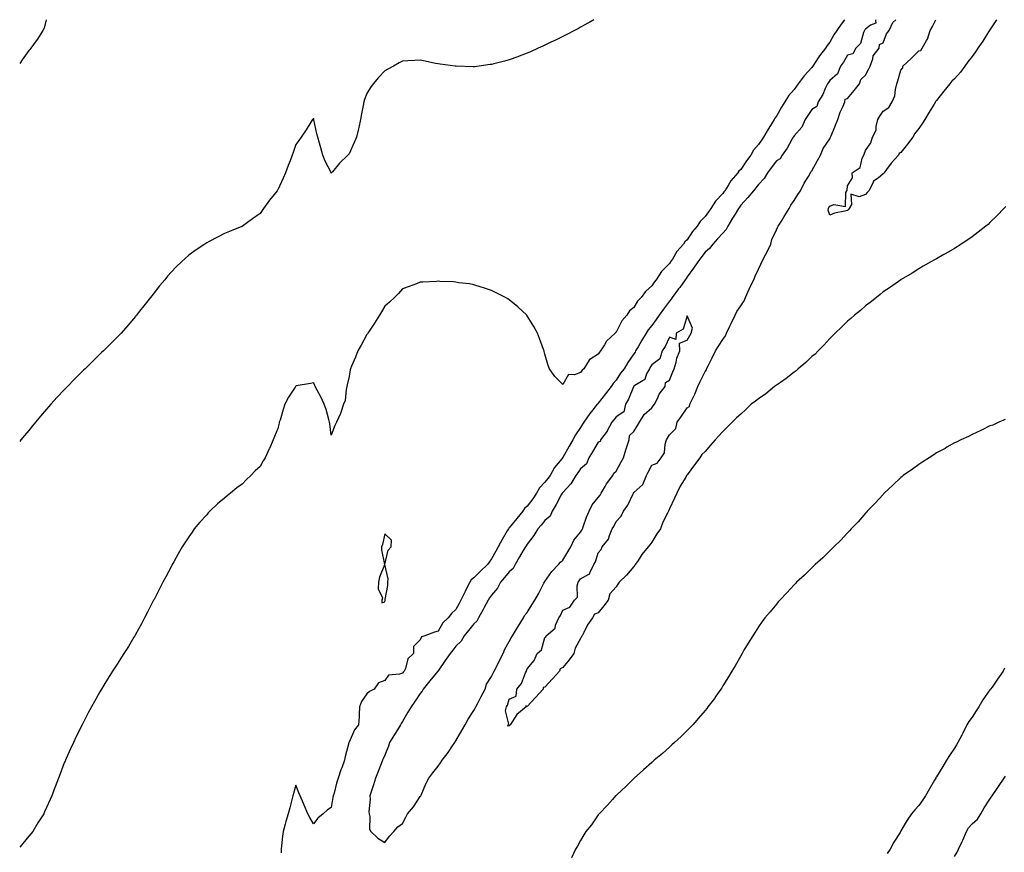
# Model space of a CAD drawing. Units: inches. Extents: x 971123 to 973763, y 7231898 to 7234538.
# Drawn here: x 971123 to 971676, y 7234070 to 7234538 of the extents above; entities that cross this region are included whole.
import ezdxf

# ---------------------------------------------------------------- set-up
doc = ezdxf.new("R2010")
doc.units = ezdxf.units.IN
doc.header["$MEASUREMENT"] = 0
doc.layers.add('Contour_97117231', color=7, linetype='Continuous', true_color=0xf12580)

msp = doc.modelspace()

# ---------------------------------------------------------------- linework, layer by layer
at = {"layer": 'Contour_97117231'}
for points in [[(971586.43, 7234538, 3155), (971584.41, 7234535.56, 3155), (971582.11, 7234531.92, 3155), (971580.44, 7234529.53, 3155), (971578.05, 7234525.43, 3155), (971576.53, 7234523.44, 3155), (971575.61, 7234521.92, 3155), (971572.26, 7234517.71, 3155), (971569.58, 7234513.45, 3155), (971568.57, 7234511.92, 3155), (971568.36, 7234511.61, 3155), (971568.05, 7234511.21, 3155), (971563.59, 7234506.38, 3155), (971560.33, 7234501.92, 3155), (971559.4, 7234500.57, 3155), (971558.05, 7234498.79, 3155), (971554.8, 7234495.17, 3155), (971552.84, 7234491.92, 3155), (971551.03, 7234488.94, 3155), (971548.05, 7234483.75, 3155), (971547.26, 7234482.71, 3155), (971546.87, 7234481.92, 3155), (971544.76, 7234478.63, 3155), (971543.39, 7234476.58, 3155), (971540.83, 7234471.92, 3155), (971539.69, 7234470.28, 3155), (971538.05, 7234467.86, 3155), (971535.3, 7234464.67, 3155), (971533.69, 7234461.92, 3155), (971531.27, 7234458.7, 3155), (971528.05, 7234453.83, 3155), (971527.07, 7234452.9, 3155), (971526.48, 7234451.92, 3155), (971522.5, 7234447.47, 3155), (971520.9, 7234444.77, 3155), (971519.06, 7234441.92, 3155), (971518.64, 7234441.33, 3155), (971518.05, 7234440.38, 3155), (971513.93, 7234436.04, 3155), (971511.32, 7234431.92, 3155), (971509.89, 7234430.08, 3155), (971508.05, 7234427.42, 3155), (971505.28, 7234424.69, 3155), (971503.61, 7234421.92, 3155), (971500.92, 7234419.05, 3155), (971498.05, 7234414.41, 3155), (971496.73, 7234413.24, 3155), (971495.89, 7234411.92, 3155), (971492.13, 7234407.84, 3155), (971489.68, 7234403.55, 3155), (971488.64, 7234401.92, 3155), (971488.38, 7234401.59, 3155), (971488.05, 7234401.06, 3155), (971483.48, 7234396.49, 3155), (971480.51, 7234391.92, 3155), (971479.36, 7234390.61, 3155), (971478.05, 7234388.41, 3155), (971474.6, 7234385.37, 3155), (971472.13, 7234381.92, 3155), (971470.09, 7234379.88, 3155), (971468.05, 7234376.36, 3155), (971465.49, 7234374.48, 3155), (971464.08, 7234371.92, 3155), (971461.21, 7234368.76, 3155), (971458.05, 7234362.44, 3155), (971457.71, 7234362.26, 3155), (971457.52, 7234361.92, 3155), (971452.61, 7234357.36, 3155), (971451.55, 7234355.42, 3155), (971449.32, 7234351.92, 3155), (971448.69, 7234351.28, 3155), (971448.05, 7234350.11, 3155), (971443.27, 7234347.14, 3155), (971442.95, 7234347.02, 3155), (971442.84, 7234346.71, 3155), (971439.98, 7234341.92, 3155), (971438.92, 7234341.05, 3155), (971438.05, 7234339.71, 3155), (971434.61, 7234338.48, 3155), (971431.21, 7234338.76, 3155), (971428.05, 7234332.96, 3155), (971423.61, 7234337.48, 3155), (971420.65, 7234341.92, 3155), (971419.9, 7234343.77, 3155), (971418.05, 7234350.02, 3155), (971417.66, 7234351.53, 3155), (971417.55, 7234351.92, 3155), (971417.27, 7234352.7, 3155), (971415.05, 7234358.92, 3155), (971413.94, 7234361.92, 3155), (971411.85, 7234365.72, 3155), (971408.05, 7234371.71, 3155), (971407.96, 7234371.83, 3155), (971407.88, 7234371.92, 3155), (971402.86, 7234376.73, 3155), (971398.05, 7234380.67, 3155), (971397.3, 7234381.17, 3155), (971395.92, 7234381.92, 3155), (971390.75, 7234384.62, 3155), (971388.05, 7234385.86, 3155), (971383.51, 7234387.38, 3155), (971382.22, 7234387.75, 3155), (971378.05, 7234389.07, 3155), (971375.65, 7234389.52, 3155), (971369.73, 7234390.24, 3155), (971368.05, 7234390.53, 3155), (971366.78, 7234390.65, 3155), (971359.03, 7234390.94, 3155), (971358.05, 7234391.02, 3155), (971357.12, 7234390.99, 3155), (971349.44, 7234390.53, 3155), (971348.05, 7234390.51, 3155), (971345.82, 7234389.69, 3155), (971341.78, 7234388.19, 3155), (971338.05, 7234386.79, 3155), (971335.71, 7234384.26, 3155), (971333.59, 7234381.92, 3155), (971330.68, 7234379.29, 3155), (971328.05, 7234377, 3155), (971326.18, 7234373.79, 3155), (971325.17, 7234371.92, 3155), (971322.38, 7234367.59, 3155), (971319.63, 7234363.5, 3155), (971318.58, 7234361.92, 3155), (971318.36, 7234361.61, 3155), (971318.05, 7234361.2, 3155), (971314.84, 7234355.13, 3155), (971313.03, 7234351.92, 3155), (971311.55, 7234348.42, 3155), (971309.44, 7234343.31, 3155), (971308.86, 7234341.92, 3155), (971308.72, 7234341.25, 3155), (971308.05, 7234337.58, 3155), (971307.02, 7234332.95, 3155), (971306.84, 7234331.92, 3155), (971306.42, 7234330.29, 3155), (971305.82, 7234324.15, 3155), (971304.93, 7234321.92, 3155), (971303.36, 7234317.23, 3155), (971303.25, 7234316.72, 3155), (971300.94, 7234311.92, 3155), (971299.98, 7234309.99, 3155), (971298.05, 7234304.68, 3155), (971297.16, 7234311.03, 3155), (971297.05, 7234311.92, 3155), (971296.59, 7234313.38, 3155), (971295.17, 7234319.04, 3155), (971294.06, 7234321.92, 3155), (971292.19, 7234326.06, 3155), (971290.11, 7234329.86, 3155), (971289.05, 7234331.92, 3155), (971288.8, 7234332.67, 3155), (971288.05, 7234334.01, 3155), (971286.33, 7234333.64, 3155), (971278.39, 7234332.26, 3155), (971278.05, 7234332.19, 3155), (971277.95, 7234332.02, 3155), (971277.91, 7234331.92, 3155), (971277.69, 7234331.56, 3155), (971273.98, 7234325.99, 3155), (971272.01, 7234321.92, 3155), (971270.98, 7234318.99, 3155), (971269.23, 7234313.1, 3155), (971268.85, 7234311.92, 3155), (971268.71, 7234311.26, 3155), (971268.05, 7234308.26, 3155), (971266.16, 7234303.81, 3155), (971265.37, 7234301.92, 3155), (971263.28, 7234297.15, 3155), (971263.15, 7234296.82, 3155), (971260.85, 7234291.92, 3155), (971259.77, 7234290.2, 3155), (971258.05, 7234287.04, 3155), (971255.35, 7234284.62, 3155), (971252.9, 7234281.92, 3155), (971250.37, 7234279.6, 3155), (971248.05, 7234277.1, 3155), (971244.98, 7234274.99, 3155), (971241.33, 7234271.92, 3155), (971239.49, 7234270.48, 3155), (971238.05, 7234269.21, 3155), (971234.05, 7234265.92, 3155), (971229.85, 7234261.92, 3155), (971228.97, 7234261, 3155), (971228.05, 7234259.89, 3155), (971224.25, 7234255.72, 3155), (971221.08, 7234251.92, 3155), (971219.86, 7234250.11, 3155), (971218.05, 7234247.38, 3155), (971215.85, 7234244.12, 3155), (971214.34, 7234241.92, 3155), (971212.11, 7234237.86, 3155), (971209.6, 7234233.47, 3155), (971208.73, 7234231.92, 3155), (971208.51, 7234231.46, 3155), (971208.05, 7234230.55, 3155), (971205.05, 7234224.92, 3155), (971203.38, 7234221.92, 3155), (971201.62, 7234218.35, 3155), (971198.49, 7234212.36, 3155), (971198.26, 7234211.92, 3155), (971198.2, 7234211.77, 3155), (971198.05, 7234211.47, 3155), (971194.87, 7234205.1, 3155), (971193.14, 7234201.92, 3155), (971191.41, 7234198.56, 3155), (971188.05, 7234192.52, 3155), (971187.84, 7234192.13, 3155), (971187.7, 7234191.92, 3155), (971187.15, 7234191.02, 3155), (971184.05, 7234185.92, 3155), (971181.52, 7234181.92, 3155), (971180.18, 7234179.79, 3155), (971178.05, 7234176.43, 3155), (971176.26, 7234173.71, 3155), (971175.09, 7234171.92, 3155), (971172.37, 7234167.6, 3155), (971170.29, 7234164.16, 3155), (971168.93, 7234161.92, 3155), (971168.61, 7234161.36, 3155), (971168.05, 7234160.36, 3155), (971165, 7234154.97, 3155), (971163.28, 7234151.92, 3155), (971161.46, 7234148.51, 3155), (971158.05, 7234141.92, 3155), (971154.72, 7234135.25, 3155), (971153.15, 7234131.92, 3155), (971151.53, 7234128.44, 3155), (971149.12, 7234122.99, 3155), (971148.65, 7234121.92, 3155), (971148.47, 7234121.5, 3155), (971148.05, 7234120.42, 3155), (971145.71, 7234114.26, 3155), (971144.83, 7234111.92, 3155), (971142.94, 7234107.03, 3155), (971142.83, 7234106.7, 3155), (971141, 7234101.92, 3155), (971140.07, 7234099.9, 3155), (971138.05, 7234095.39, 3155), (971136.99, 7234092.98, 3155), (971136.54, 7234091.92, 3155), (971134.01, 7234087.88, 3155), (971133.26, 7234086.71, 3155), (971130.3, 7234081.92, 3155), (971129.28, 7234080.69, 3155), (971128.05, 7234079.25, 3155), (971124.73, 7234075.24, 3155), (971123, 7234073.09, 3155)], [(971445.61, 7234538, 3154), (971443.31, 7234536.66, 3154), (971442.17, 7234536.04, 3154), (971438.05, 7234533.78, 3154), (971436.87, 7234533.1, 3154), (971434.69, 7234531.92, 3154), (971430.32, 7234529.65, 3154), (971428.05, 7234528.55, 3154), (971423.63, 7234526.34, 3154), (971421.45, 7234525.32, 3154), (971418.05, 7234523.69, 3154), (971416.87, 7234523.1, 3154), (971414.33, 7234521.92, 3154), (971410, 7234519.97, 3154), (971408.05, 7234519.14, 3154), (971403.62, 7234517.49, 3154), (971402.81, 7234517.16, 3154), (971398.05, 7234515.46, 3154), (971395.29, 7234514.68, 3154), (971389.39, 7234513.26, 3154), (971388.05, 7234512.91, 3154), (971387.22, 7234512.75, 3154), (971381.11, 7234511.92, 3154), (971378.4, 7234511.57, 3154), (971378.05, 7234511.54, 3154), (971377.69, 7234511.56, 3154), (971368.1, 7234511.87, 3154), (971368.05, 7234511.87, 3154), (971368.01, 7234511.88, 3154), (971367.67, 7234511.92, 3154), (971359.15, 7234513.02, 3154), (971358.05, 7234513.15, 3154), (971356.51, 7234513.46, 3154), (971350.76, 7234514.63, 3154), (971348.05, 7234515.2, 3154), (971344.92, 7234515.05, 3154), (971340.98, 7234514.85, 3154), (971338.05, 7234514.73, 3154), (971336.23, 7234513.74, 3154), (971333.05, 7234511.92, 3154), (971329.78, 7234510.19, 3154), (971328.05, 7234509.28, 3154), (971324.5, 7234505.47, 3154), (971321.49, 7234501.92, 3154), (971320.07, 7234499.9, 3154), (971318.05, 7234496.47, 3154), (971316.75, 7234493.22, 3154), (971316.3, 7234491.92, 3154), (971316, 7234489.87, 3154), (971314.92, 7234485.05, 3154), (971314.53, 7234481.92, 3154), (971313.49, 7234477.36, 3154), (971313.32, 7234476.65, 3154), (971312.24, 7234471.92, 3154), (971310.87, 7234469.1, 3154), (971308.05, 7234462.61, 3154), (971307.69, 7234462.28, 3154), (971307.42, 7234461.92, 3154), (971302.6, 7234457.37, 3154), (971298.65, 7234452.52, 3154), (971298.15, 7234451.92, 3154), (971298.05, 7234451.82, 3154), (971298, 7234451.87, 3154), (971297.97, 7234451.92, 3154), (971297.91, 7234452.06, 3154), (971294.66, 7234458.53, 3154), (971293.33, 7234461.92, 3154), (971292.15, 7234466.02, 3154), (971291.39, 7234468.58, 3154), (971290.4, 7234471.92, 3154), (971289.99, 7234473.86, 3154), (971288.31, 7234481.66, 3154), (971288.26, 7234481.92, 3154), (971288.22, 7234482.09, 3154), (971288.05, 7234482.51, 3154), (971287.77, 7234482.2, 3154), (971287.49, 7234481.92, 3154), (971286.59, 7234480.46, 3154), (971283.93, 7234476.04, 3154), (971281.2, 7234471.92, 3154), (971279.78, 7234470.19, 3154), (971278.05, 7234467.89, 3154), (971276.57, 7234463.4, 3154), (971276.11, 7234461.92, 3154), (971274.88, 7234458.75, 3154), (971273.84, 7234456.13, 3154), (971272.24, 7234451.92, 3154), (971271.09, 7234448.88, 3154), (971268.05, 7234442.5, 3154), (971267.8, 7234442.17, 3154), (971267.6, 7234441.92, 3154), (971265.97, 7234439.84, 3154), (971263.38, 7234436.59, 3154), (971260.01, 7234431.92, 3154), (971259.21, 7234430.76, 3154), (971258.05, 7234429.04, 3154), (971253.82, 7234426.15, 3154), (971248.18, 7234421.92, 3154), (971248.11, 7234421.86, 3154), (971248.05, 7234421.82, 3154), (971247.88, 7234421.75, 3154), (971240.89, 7234419.08, 3154), (971238.05, 7234417.8, 3154), (971234.09, 7234415.88, 3154), (971229.51, 7234413.38, 3154), (971228.05, 7234412.6, 3154), (971227.62, 7234412.35, 3154), (971226.99, 7234411.92, 3154), (971221.59, 7234408.38, 3154), (971218.05, 7234405.68, 3154), (971216.04, 7234403.93, 3154), (971213.97, 7234401.92, 3154), (971210.88, 7234399.09, 3154), (971208.05, 7234396.13, 3154), (971206.09, 7234393.88, 3154), (971204.51, 7234391.92, 3154), (971201.57, 7234388.4, 3154), (971198.05, 7234383.89, 3154), (971197.17, 7234382.8, 3154), (971196.49, 7234381.92, 3154), (971192.73, 7234377.24, 3154), (971190.38, 7234374.25, 3154), (971188.55, 7234371.92, 3154), (971188.33, 7234371.64, 3154), (971188.05, 7234371.28, 3154), (971183.74, 7234366.23, 3154), (971179.95, 7234361.92, 3154), (971179.03, 7234360.94, 3154), (971178.05, 7234359.96, 3154), (971174.04, 7234355.93, 3154), (971170.01, 7234351.92, 3154), (971169.01, 7234350.96, 3154), (971168.05, 7234350.05, 3154), (971163.92, 7234346.05, 3154), (971159.72, 7234341.92, 3154), (971158.86, 7234341.11, 3154), (971158.05, 7234340.32, 3154), (971153.87, 7234336.1, 3154), (971149.84, 7234331.92, 3154), (971148.95, 7234331.02, 3154), (971148.05, 7234330.05, 3154), (971144.1, 7234325.87, 3154), (971140.52, 7234321.92, 3154), (971139.35, 7234320.62, 3154), (971138.05, 7234319.14, 3154), (971134.68, 7234315.29, 3154), (971131.86, 7234311.92, 3154), (971130.13, 7234309.84, 3154), (971128.05, 7234307.28, 3154), (971125.64, 7234304.33, 3154), (971123.71, 7234301.92, 3154), (971123, 7234301.04, 3154)], [(971137.81, 7234538, 3153), (971136.71, 7234533.26, 3153), (971136.09, 7234531.92, 3153), (971132.93, 7234527.04, 3153), (971132.28, 7234526.15, 3153), (971129.29, 7234521.92, 3153), (971128.65, 7234521.32, 3153), (971128.05, 7234520.73, 3153), (971124.47, 7234515.5, 3153), (971123, 7234513.33, 3153)], [(971603.86, 7234538, 3156), (971603.71, 7234537.58, 3156), (971603.95, 7234536.02, 3156), (971601.01, 7234534.88, 3156), (971598.05, 7234532.72, 3156), (971597.72, 7234532.25, 3156), (971597.49, 7234531.92, 3156), (971597.01, 7234530.88, 3156), (971595.26, 7234524.71, 3156), (971592.65, 7234521.92, 3156), (971591.07, 7234518.9, 3156), (971588.05, 7234517.99, 3156), (971585.77, 7234514.2, 3156), (971584.09, 7234511.92, 3156), (971582.4, 7234507.57, 3156), (971578.05, 7234503.79, 3156), (971577.3, 7234502.67, 3156), (971576.74, 7234501.92, 3156), (971575.51, 7234499.38, 3156), (971574.08, 7234495.89, 3156), (971571.53, 7234491.92, 3156), (971570.76, 7234489.21, 3156), (971568.05, 7234487.59, 3156), (971565.74, 7234484.23, 3156), (971564.24, 7234481.92, 3156), (971562.4, 7234477.57, 3156), (971558.05, 7234472.76, 3156), (971557.72, 7234472.25, 3156), (971557.52, 7234471.92, 3156), (971556.75, 7234470.62, 3156), (971554.16, 7234465.81, 3156), (971551.24, 7234461.92, 3156), (971550.12, 7234459.85, 3156), (971548.05, 7234458.7, 3156), (971545.14, 7234454.83, 3156), (971543.01, 7234451.92, 3156), (971541.23, 7234448.74, 3156), (971538.05, 7234445.45, 3156), (971536.49, 7234443.48, 3156), (971535.14, 7234441.92, 3156), (971531.95, 7234438.02, 3156), (971528.05, 7234433.77, 3156), (971527.27, 7234432.7, 3156), (971526.78, 7234431.92, 3156), (971524.86, 7234428.73, 3156), (971523.5, 7234426.47, 3156), (971520.75, 7234421.92, 3156), (971519.87, 7234420.1, 3156), (971518.05, 7234418.15, 3156), (971515.09, 7234414.88, 3156), (971512.32, 7234411.92, 3156), (971510.42, 7234409.55, 3156), (971508.05, 7234407.42, 3156), (971505.67, 7234404.3, 3156), (971504.04, 7234401.92, 3156), (971501.59, 7234398.38, 3156), (971498.05, 7234393.45, 3156), (971497.37, 7234392.6, 3156), (971496.92, 7234391.92, 3156), (971493.75, 7234387.62, 3156), (971493.16, 7234386.81, 3156), (971489.55, 7234381.92, 3156), (971488.97, 7234381, 3156), (971488.05, 7234379.86, 3156), (971484.64, 7234375.33, 3156), (971482.23, 7234371.92, 3156), (971480.45, 7234369.52, 3156), (971478.05, 7234366.29, 3156), (971476.12, 7234363.85, 3156), (971474.96, 7234361.92, 3156), (971472.38, 7234357.59, 3156), (971470.41, 7234354.28, 3156), (971469.01, 7234351.92, 3156), (971468.66, 7234351.31, 3156), (971468.05, 7234350.34, 3156), (971464.65, 7234345.32, 3156), (971462.52, 7234341.92, 3156), (971460.53, 7234339.44, 3156), (971458.05, 7234335.46, 3156), (971456.43, 7234333.54, 3156), (971455.34, 7234331.92, 3156), (971452.16, 7234327.81, 3156), (971448.05, 7234322.6, 3156), (971447.71, 7234322.26, 3156), (971447.44, 7234321.92, 3156), (971444.88, 7234318.75, 3156), (971443.23, 7234316.74, 3156), (971439.96, 7234311.92, 3156), (971439.22, 7234310.75, 3156), (971438.05, 7234308.82, 3156), (971435.23, 7234304.74, 3156), (971433.71, 7234301.92, 3156), (971431.59, 7234298.38, 3156), (971428.05, 7234292.08, 3156), (971427.98, 7234291.99, 3156), (971427.93, 7234291.92, 3156), (971427.5, 7234291.37, 3156), (971423.49, 7234286.48, 3156), (971420.92, 7234281.92, 3156), (971419.67, 7234280.3, 3156), (971418.05, 7234278.2, 3156), (971415.01, 7234274.96, 3156), (971413.3, 7234271.92, 3156), (971411.24, 7234268.73, 3156), (971408.05, 7234264.69, 3156), (971406.53, 7234263.44, 3156), (971405.64, 7234261.92, 3156), (971402.21, 7234257.76, 3156), (971398.05, 7234252.55, 3156), (971397.72, 7234252.25, 3156), (971397.57, 7234251.92, 3156), (971396.9, 7234250.77, 3156), (971394.03, 7234245.94, 3156), (971391.77, 7234241.92, 3156), (971390.46, 7234239.51, 3156), (971388.05, 7234235.07, 3156), (971386.64, 7234233.33, 3156), (971385.85, 7234231.92, 3156), (971381.87, 7234228.1, 3156), (971378.05, 7234224.41, 3156), (971376.57, 7234223.4, 3156), (971375.79, 7234221.92, 3156), (971373.46, 7234217.33, 3156), (971373.18, 7234216.79, 3156), (971370.9, 7234211.92, 3156), (971369.9, 7234210.07, 3156), (971368.05, 7234206.68, 3156), (971365.51, 7234204.46, 3156), (971363.62, 7234201.92, 3156), (971360.74, 7234199.23, 3156), (971358.05, 7234194.57, 3156), (971356.01, 7234193.96, 3156), (971350.59, 7234191.92, 3156), (971348.7, 7234191.27, 3156), (971348.05, 7234189.54, 3156), (971344.17, 7234185.8, 3156), (971344.24, 7234181.92, 3156), (971341.07, 7234178.9, 3156), (971339.7, 7234173.57, 3156), (971338.94, 7234171.92, 3156), (971338.51, 7234171.46, 3156), (971338.05, 7234170.93, 3156), (971336.38, 7234170.25, 3156), (971330.13, 7234169.84, 3156), (971328.05, 7234166.69, 3156), (971324.48, 7234165.49, 3156), (971322.12, 7234161.92, 3156), (971319.48, 7234160.49, 3156), (971318.05, 7234159.22, 3156), (971315.04, 7234154.93, 3156), (971313.98, 7234151.92, 3156), (971313.71, 7234147.58, 3156), (971313.63, 7234146.34, 3156), (971313.37, 7234141.92, 3156), (971311.01, 7234138.96, 3156), (971308.05, 7234132.08, 3156), (971307.99, 7234131.98, 3156), (971307.96, 7234131.92, 3156), (971307.94, 7234131.81, 3156), (971305.82, 7234124.15, 3156), (971305.4, 7234121.92, 3156), (971303.91, 7234117.78, 3156), (971303.4, 7234116.57, 3156), (971301.99, 7234111.92, 3156), (971300.97, 7234109, 3156), (971299.62, 7234103.49, 3156), (971299.15, 7234101.92, 3156), (971298.95, 7234101.02, 3156), (971298.05, 7234095.44, 3156), (971295.85, 7234094.12, 3156), (971293.56, 7234091.92, 3156), (971290.57, 7234089.4, 3156), (971288.05, 7234086.31, 3156), (971285.95, 7234089.82, 3156), (971284.86, 7234091.92, 3156), (971282.77, 7234096.64, 3156), (971282.36, 7234097.61, 3156), (971280.51, 7234101.92, 3156), (971279.81, 7234103.68, 3156), (971278.05, 7234108.05, 3156), (971276.78, 7234103.19, 3156), (971276.45, 7234101.92, 3156), (971275.85, 7234099.72, 3156), (971274.67, 7234095.3, 3156), (971273.74, 7234091.92, 3156), (971272.49, 7234087.48, 3156), (971272.11, 7234085.98, 3156), (971271.03, 7234081.92, 3156), (971270.68, 7234079.29, 3156), (971270.09, 7234073.96, 3156), (971269.83, 7234071.92, 3156), (971269.95, 7234070.02, 3156)], [(971676.9, 7234433.07, 3156), (971675.9, 7234431.92, 3156), (971672.03, 7234427.94, 3156), (971668.05, 7234424.02, 3156), (971666.97, 7234423, 3156), (971665.68, 7234421.92, 3156), (971661.41, 7234418.56, 3156), (971658.05, 7234416.01, 3156), (971655.65, 7234414.32, 3156), (971651.94, 7234411.92, 3156), (971649.56, 7234410.41, 3156), (971648.05, 7234409.48, 3156), (971643.28, 7234406.69, 3156), (971642.23, 7234406.1, 3156), (971638.05, 7234403.74, 3156), (971636.93, 7234403.04, 3156), (971634.89, 7234401.92, 3156), (971630.53, 7234399.44, 3156), (971628.05, 7234398.11, 3156), (971624.32, 7234395.65, 3156), (971618.26, 7234392.13, 3156), (971618.05, 7234392.01, 3156), (971617.94, 7234391.92, 3156), (971612.24, 7234387.73, 3156), (971608.05, 7234385.03, 3156), (971606.42, 7234383.55, 3156), (971604.25, 7234381.92, 3156), (971600.85, 7234379.12, 3156), (971598.05, 7234377.16, 3156), (971595.34, 7234374.63, 3156), (971591.95, 7234371.92, 3156), (971589.9, 7234370.07, 3156), (971588.05, 7234368.65, 3156), (971584.68, 7234365.29, 3156), (971581.19, 7234361.92, 3156), (971579.63, 7234360.34, 3156), (971578.05, 7234358.96, 3156), (971574.78, 7234355.19, 3156), (971571.55, 7234351.92, 3156), (971569.81, 7234350.16, 3156), (971568.05, 7234348.71, 3156), (971564.63, 7234345.34, 3156), (971560.38, 7234341.92, 3156), (971559.15, 7234340.82, 3156), (971558.05, 7234340.03, 3156), (971553.54, 7234336.43, 3156), (971550.38, 7234334.25, 3156), (971548.05, 7234332.61, 3156), (971547.65, 7234332.32, 3156), (971547.07, 7234331.92, 3156), (971542.1, 7234327.87, 3156), (971538.05, 7234325, 3156), (971536.32, 7234323.65, 3156), (971533.96, 7234321.92, 3156), (971530.95, 7234319.02, 3156), (971528.05, 7234316.48, 3156), (971525.72, 7234314.25, 3156), (971523.16, 7234311.92, 3156), (971520.7, 7234309.27, 3156), (971518.05, 7234306.61, 3156), (971515.71, 7234304.26, 3156), (971513.68, 7234301.92, 3156), (971511.07, 7234298.9, 3156), (971508.05, 7234295.5, 3156), (971506.17, 7234293.8, 3156), (971505.15, 7234291.92, 3156), (971502.11, 7234287.86, 3156), (971498.05, 7234282.37, 3156), (971497.76, 7234282.21, 3156), (971497.66, 7234281.92, 3156), (971497.12, 7234280.99, 3156), (971494.01, 7234275.96, 3156), (971492.12, 7234271.92, 3156), (971490.77, 7234269.2, 3156), (971488.05, 7234263.17, 3156), (971487.61, 7234262.36, 3156), (971487.39, 7234261.92, 3156), (971486.83, 7234260.7, 3156), (971484.26, 7234255.71, 3156), (971482.89, 7234251.92, 3156), (971480.89, 7234249.08, 3156), (971478.05, 7234244.54, 3156), (971477.05, 7234242.92, 3156), (971476.14, 7234241.92, 3156), (971472.48, 7234237.49, 3156), (971470.39, 7234234.26, 3156), (971468.8, 7234231.92, 3156), (971468.49, 7234231.48, 3156), (971468.05, 7234230.89, 3156), (971463.97, 7234226, 3156), (971459.82, 7234221.92, 3156), (971459.06, 7234220.91, 3156), (971458.05, 7234219.3, 3156), (971454.51, 7234215.46, 3156), (971453.5, 7234211.92, 3156), (971451.19, 7234208.78, 3156), (971448.05, 7234204.74, 3156), (971445.9, 7234204.07, 3156), (971444.84, 7234201.92, 3156), (971442.02, 7234197.95, 3156), (971439.93, 7234193.8, 3156), (971438.88, 7234191.92, 3156), (971438.55, 7234191.42, 3156), (971438.05, 7234190.44, 3156), (971435.1, 7234184.87, 3156), (971434.28, 7234181.92, 3156), (971431.59, 7234178.38, 3156), (971428.05, 7234174.05, 3156), (971426.63, 7234173.34, 3156), (971426.25, 7234171.92, 3156), (971422.36, 7234167.61, 3156), (971418.05, 7234163, 3156), (971417.09, 7234162.88, 3156), (971417.01, 7234161.92, 3156), (971412.71, 7234157.26, 3156), (971408.05, 7234152.2, 3156), (971407.42, 7234152.55, 3156), (971407.55, 7234151.92, 3156), (971402.24, 7234147.73, 3156), (971399.68, 7234143.55, 3156), (971398.55, 7234141.92, 3156), (971398.32, 7234141.65, 3156), (971398.05, 7234141.3, 3156), (971397.23, 7234141.1, 3156), (971397.32, 7234141.92, 3156), (971397.72, 7234142.25, 3156), (971395.89, 7234149.76, 3156), (971396.43, 7234151.92, 3156), (971396.98, 7234152.99, 3156), (971398.05, 7234156.28, 3156), (971401.94, 7234158.03, 3156), (971402.2, 7234161.92, 3156), (971404.96, 7234165.01, 3156), (971407.23, 7234171.1, 3156), (971407.64, 7234171.92, 3156), (971407.79, 7234172.18, 3156), (971408.05, 7234173.24, 3156), (971411.98, 7234177.99, 3156), (971413.75, 7234181.92, 3156), (971416.04, 7234183.93, 3156), (971418.05, 7234190.91, 3156), (971418.59, 7234191.38, 3156), (971418.73, 7234191.92, 3156), (971423.76, 7234196.21, 3156), (971424.07, 7234197.94, 3156), (971425.79, 7234201.92, 3156), (971426.74, 7234203.23, 3156), (971428.05, 7234206.27, 3156), (971432.09, 7234207.88, 3156), (971434.67, 7234211.92, 3156), (971436.35, 7234213.62, 3156), (971436.13, 7234220, 3156), (971436.73, 7234221.92, 3156), (971437.28, 7234222.69, 3156), (971438.05, 7234223.95, 3156), (971442.67, 7234226.54, 3156), (971443.37, 7234226.6, 3156), (971443.33, 7234227.2, 3156), (971445.44, 7234231.92, 3156), (971446.52, 7234233.45, 3156), (971448.05, 7234238.48, 3156), (971449.65, 7234240.32, 3156), (971450.2, 7234241.92, 3156), (971453.81, 7234246.16, 3156), (971454.28, 7234248.15, 3156), (971455.89, 7234251.92, 3156), (971456.67, 7234253.3, 3156), (971458.05, 7234256.04, 3156), (971460.81, 7234259.16, 3156), (971462.1, 7234261.92, 3156), (971464.71, 7234265.26, 3156), (971467.42, 7234271.29, 3156), (971467.76, 7234271.92, 3156), (971467.87, 7234272.1, 3156), (971468.05, 7234272.33, 3156), (971473.04, 7234276.93, 3156), (971475.1, 7234281.92, 3156), (971476.12, 7234283.85, 3156), (971478.05, 7234287.72, 3156), (971481.17, 7234288.8, 3156), (971483.35, 7234291.92, 3156), (971485.28, 7234294.69, 3156), (971485.59, 7234299.46, 3156), (971486.37, 7234301.92, 3156), (971487, 7234302.97, 3156), (971488.05, 7234304.77, 3156), (971491.64, 7234308.33, 3156), (971492.26, 7234311.92, 3156), (971494.76, 7234315.21, 3156), (971498.05, 7234320.02, 3156), (971499.28, 7234320.69, 3156), (971499.51, 7234321.92, 3156), (971500.76, 7234324.63, 3156), (971502.32, 7234327.65, 3156), (971503.89, 7234331.92, 3156), (971505.24, 7234334.73, 3156), (971508.05, 7234340.37, 3156), (971508.76, 7234341.21, 3156), (971508.84, 7234341.92, 3156), (971509.67, 7234343.54, 3156), (971511.96, 7234348.01, 3156), (971513.95, 7234351.92, 3156), (971515.47, 7234354.5, 3156), (971518.05, 7234358.27, 3156), (971519.53, 7234360.44, 3156), (971520.03, 7234361.92, 3156), (971522, 7234365.87, 3156), (971522.71, 7234367.26, 3156), (971524.87, 7234371.92, 3156), (971525.89, 7234374.08, 3156), (971528.05, 7234377.28, 3156), (971529.97, 7234380, 3156), (971530.77, 7234381.92, 3156), (971532.72, 7234386.59, 3156), (971532.89, 7234387.08, 3156), (971535.34, 7234391.92, 3156), (971536.13, 7234393.84, 3156), (971538.05, 7234397.9, 3156), (971539.32, 7234400.65, 3156), (971539.93, 7234401.92, 3156), (971542.05, 7234405.92, 3156), (971542.78, 7234407.19, 3156), (971544.89, 7234411.92, 3156), (971545.52, 7234414.45, 3156), (971548.05, 7234419.95, 3156), (971548.76, 7234421.21, 3156), (971549.17, 7234421.92, 3156), (971550.91, 7234424.78, 3156), (971552.53, 7234427.44, 3156), (971555.25, 7234431.92, 3156), (971556.23, 7234433.74, 3156), (971558.05, 7234436.37, 3156), (971560.19, 7234439.78, 3156), (971561.54, 7234441.92, 3156), (971563.75, 7234446.22, 3156), (971566.1, 7234449.97, 3156), (971567.26, 7234451.92, 3156), (971567.42, 7234452.55, 3156), (971568.05, 7234453.16, 3156), (971571.13, 7234458.84, 3156), (971572.84, 7234461.92, 3156), (971574.3, 7234465.67, 3156), (971578.05, 7234471.07, 3156), (971578.35, 7234471.62, 3156), (971578.52, 7234471.92, 3156), (971578.85, 7234472.72, 3156), (971581.2, 7234478.77, 3156), (971582.59, 7234481.92, 3156), (971583.96, 7234486.01, 3156), (971585.5, 7234489.37, 3156), (971586.54, 7234491.92, 3156), (971586.7, 7234493.27, 3156), (971588.05, 7234493.68, 3156), (971591.7, 7234498.27, 3156), (971594.7, 7234501.92, 3156), (971595.51, 7234504.46, 3156), (971598.05, 7234506.76, 3156), (971599.87, 7234510.1, 3156), (971600.7, 7234511.92, 3156), (971602.17, 7234516.04, 3156), (971602.35, 7234517.62, 3156), (971605.81, 7234521.92, 3156), (971605.93, 7234524.04, 3156), (971608.05, 7234524.99, 3156), (971609.96, 7234530.01, 3156), (971611.5, 7234531.92, 3156), (971613.51, 7234536.46, 3156), (971615.1, 7234538, 3156)], [(971671.68, 7234538, 3155), (971668.05, 7234532.33, 3155), (971667.87, 7234532.1, 3155), (971667.8, 7234531.92, 3155), (971667.32, 7234531.19, 3155), (971663.97, 7234526, 3155), (971661.28, 7234521.92, 3155), (971660.02, 7234519.95, 3155), (971658.05, 7234517.29, 3155), (971655.67, 7234514.3, 3155), (971653.99, 7234511.92, 3155), (971651.42, 7234508.55, 3155), (971648.05, 7234504.71, 3155), (971646.59, 7234503.38, 3155), (971645.45, 7234501.92, 3155), (971642.13, 7234497.84, 3155), (971638.05, 7234492.58, 3155), (971637.7, 7234492.27, 3155), (971637.53, 7234491.92, 3155), (971636.69, 7234490.56, 3155), (971633.87, 7234486.1, 3155), (971631.43, 7234481.92, 3155), (971630.11, 7234479.86, 3155), (971628.05, 7234476.8, 3155), (971625.85, 7234474.12, 3155), (971624.69, 7234471.92, 3155), (971621.82, 7234468.15, 3155), (971618.05, 7234463.4, 3155), (971617.08, 7234462.89, 3155), (971616.59, 7234461.92, 3155), (971612.53, 7234457.44, 3155), (971609.92, 7234453.79, 3155), (971608.53, 7234451.92, 3155), (971608.3, 7234451.67, 3155), (971608.05, 7234451.36, 3155), (971605.18, 7234449.05, 3155), (971602.67, 7234447.3, 3155), (971602.29, 7234446.16, 3155), (971599.99, 7234441.92, 3155), (971599.07, 7234440.9, 3155), (971598.05, 7234439.77, 3155), (971594.67, 7234438.54, 3155), (971589.97, 7234440, 3155), (971590.34, 7234434.21, 3155), (971589.05, 7234431.92, 3155), (971588.53, 7234431.44, 3155), (971588.05, 7234430.85, 3155), (971586.51, 7234430.38, 3155), (971580.66, 7234429.31, 3155), (971578.05, 7234428.17, 3155), (971577.09, 7234430.96, 3155), (971577.29, 7234431.92, 3155), (971577.57, 7234432.4, 3155), (971578.05, 7234433.2, 3155), (971580.26, 7234434.13, 3155), (971586.83, 7234433.14, 3155), (971587.08, 7234440.95, 3155), (971587.62, 7234441.92, 3155), (971587.79, 7234442.18, 3155), (971588.05, 7234444.64, 3155), (971590.76, 7234449.21, 3155), (971590.72, 7234451.92, 3155), (971595.08, 7234454.89, 3155), (971596.27, 7234460.14, 3155), (971597.13, 7234461.92, 3155), (971597.47, 7234462.5, 3155), (971598.05, 7234464.53, 3155), (971601.18, 7234468.79, 3155), (971602.01, 7234471.92, 3155), (971604.09, 7234475.88, 3155), (971604.05, 7234477.92, 3155), (971605.03, 7234481.92, 3155), (971606.15, 7234483.82, 3155), (971608.05, 7234486.59, 3155), (971611.33, 7234488.64, 3155), (971613.12, 7234491.92, 3155), (971614.68, 7234495.29, 3155), (971614.95, 7234498.82, 3155), (971615.78, 7234501.92, 3155), (971616.37, 7234503.6, 3155), (971618.05, 7234509.58, 3155), (971619.05, 7234510.92, 3155), (971619.12, 7234511.92, 3155), (971623.74, 7234516.23, 3155), (971628.05, 7234520.43, 3155), (971629.19, 7234520.78, 3155), (971629.99, 7234521.92, 3155), (971632.49, 7234526.36, 3155), (971632.94, 7234527.03, 3155), (971634.53, 7234531.92, 3155), (971635.74, 7234534.23, 3155), (971637.67, 7234538, 3155)], [(971676.62, 7234313.35, 3157), (971673, 7234311.92, 3157), (971669.67, 7234310.3, 3157), (971668.05, 7234309.78, 3157), (971663.72, 7234307.59, 3157), (971662.84, 7234307.13, 3157), (971658.05, 7234305.04, 3157), (971656.06, 7234303.91, 3157), (971651.66, 7234301.92, 3157), (971649.25, 7234300.72, 3157), (971648.05, 7234300.22, 3157), (971643.91, 7234297.78, 3157), (971642.84, 7234297.13, 3157), (971638.05, 7234294.6, 3157), (971636.45, 7234293.52, 3157), (971633.83, 7234291.92, 3157), (971630.38, 7234289.59, 3157), (971628.05, 7234288.16, 3157), (971624.48, 7234285.49, 3157), (971619.33, 7234281.92, 3157), (971618.65, 7234281.32, 3157), (971618.05, 7234280.83, 3157), (971613.51, 7234276.46, 3157), (971608.59, 7234271.92, 3157), (971608.34, 7234271.63, 3157), (971608.05, 7234271.3, 3157), (971603.62, 7234266.35, 3157), (971599.06, 7234261.92, 3157), (971598.63, 7234261.34, 3157), (971598.05, 7234260.71, 3157), (971594.02, 7234255.95, 3157), (971590.02, 7234251.92, 3157), (971589.14, 7234250.83, 3157), (971588.05, 7234249.65, 3157), (971584.36, 7234245.61, 3157), (971580.32, 7234241.92, 3157), (971579.23, 7234240.74, 3157), (971578.05, 7234239.59, 3157), (971574.24, 7234235.73, 3157), (971569.85, 7234231.92, 3157), (971568.97, 7234231, 3157), (971568.05, 7234230.15, 3157), (971563.94, 7234226.03, 3157), (971559.39, 7234221.92, 3157), (971558.75, 7234221.22, 3157), (971558.05, 7234220.51, 3157), (971553.99, 7234215.98, 3157), (971549.97, 7234211.92, 3157), (971549.09, 7234210.88, 3157), (971548.05, 7234209.7, 3157), (971544.55, 7234205.42, 3157), (971541.63, 7234201.92, 3157), (971540.15, 7234199.82, 3157), (971538.05, 7234196.87, 3157), (971536.09, 7234193.88, 3157), (971534.8, 7234191.92, 3157), (971532.29, 7234187.68, 3157), (971529.87, 7234183.74, 3157), (971528.76, 7234181.92, 3157), (971528.05, 7234180.63, 3157), (971524.95, 7234175.02, 3157), (971523.14, 7234171.92, 3157), (971521.23, 7234168.74, 3157), (971518.05, 7234163.69, 3157), (971517.37, 7234162.6, 3157), (971516.91, 7234161.92, 3157), (971514.13, 7234158, 3157), (971513.25, 7234156.72, 3157), (971509.66, 7234151.92, 3157), (971508.95, 7234151.02, 3157), (971508.05, 7234149.94, 3157), (971504.41, 7234145.56, 3157), (971501.17, 7234141.92, 3157), (971499.65, 7234140.32, 3157), (971498.05, 7234138.74, 3157), (971494.59, 7234135.38, 3157), (971490.93, 7234131.92, 3157), (971489.43, 7234130.54, 3157), (971488.05, 7234129.31, 3157), (971484.16, 7234125.81, 3157), (971479.48, 7234121.92, 3157), (971478.71, 7234121.26, 3157), (971478.05, 7234120.68, 3157), (971473.48, 7234116.49, 3157), (971468.21, 7234111.92, 3157), (971468.13, 7234111.84, 3157), (971468.05, 7234111.77, 3157), (971463.13, 7234106.84, 3157), (971461.38, 7234105.25, 3157), (971458.05, 7234102.18, 3157), (971457.92, 7234102.05, 3157), (971457.79, 7234101.92, 3157), (971456.05, 7234099.92, 3157), (971453.27, 7234096.7, 3157), (971448.49, 7234091.92, 3157), (971448.3, 7234091.67, 3157), (971448.05, 7234091.36, 3157), (971444.22, 7234085.75, 3157), (971441.09, 7234081.92, 3157), (971439.98, 7234079.99, 3157), (971438.05, 7234076.92, 3157), (971436.27, 7234073.7, 3157), (971435.18, 7234071.92, 3157), (971432.91, 7234067.06, 3157)], [(971676.31, 7234173.66, 3158), (971675.4, 7234171.92, 3158), (971672.38, 7234167.59, 3158), (971669.21, 7234163.08, 3158), (971668.4, 7234161.92, 3158), (971668.25, 7234161.72, 3158), (971668.05, 7234161.46, 3158), (971664.07, 7234155.9, 3158), (971661.72, 7234151.92, 3158), (971660.29, 7234149.68, 3158), (971658.05, 7234146.22, 3158), (971656.18, 7234143.79, 3158), (971655.13, 7234141.92, 3158), (971652.81, 7234137.16, 3158), (971652.25, 7234136.12, 3158), (971650.08, 7234131.92, 3158), (971649.31, 7234130.66, 3158), (971648.05, 7234128.68, 3158), (971645.25, 7234124.72, 3158), (971643.69, 7234121.92, 3158), (971641.55, 7234118.42, 3158), (971638.05, 7234112.7, 3158), (971637.73, 7234112.24, 3158), (971637.56, 7234111.92, 3158), (971636.86, 7234110.73, 3158), (971634.01, 7234105.96, 3158), (971631.77, 7234101.92, 3158), (971630.31, 7234099.66, 3158), (971628.05, 7234096.59, 3158), (971625.79, 7234094.18, 3158), (971624.01, 7234091.92, 3158), (971621.61, 7234088.36, 3158), (971618.05, 7234082.24, 3158), (971617.92, 7234082.05, 3158), (971617.84, 7234081.92, 3158), (971617.55, 7234081.42, 3158), (971614.12, 7234075.85, 3158), (971612.05, 7234071.92, 3158), (971610.4, 7234069.57, 3158)], [(971648.05, 7234067.89, 3158), (971649.66, 7234070.31, 3158), (971650.4, 7234071.92, 3158), (971652.45, 7234076.32, 3158), (971652.85, 7234077.12, 3158), (971654.79, 7234081.92, 3158), (971655.94, 7234084.03, 3158), (971658.05, 7234086.16, 3158), (971661.04, 7234088.93, 3158), (971663, 7234091.92, 3158), (971664.79, 7234095.18, 3158), (971668.05, 7234100.19, 3158), (971668.82, 7234101.15, 3158), (971669.22, 7234101.92, 3158), (971671.72, 7234105.59, 3158), (971672.8, 7234107.17, 3158), (971676.05, 7234111.92, 3158), (971676.86, 7234113.11, 3158)]]:
    msp.add_polyline3d(points, dxfattribs=at)
for points in [[(971328.05, 7234075.74, 3157), (971330.73, 7234079.24, 3157), (971333.1, 7234081.92, 3157), (971335.46, 7234084.51, 3157), (971338.05, 7234086.5, 3157), (971339.97, 7234090, 3157), (971340.89, 7234091.92, 3157), (971344.15, 7234095.82, 3157), (971348.05, 7234101.54, 3157), (971348.21, 7234101.76, 3157), (971348.26, 7234101.92, 3157), (971348.45, 7234102.32, 3157), (971351.17, 7234108.8, 3157), (971352.87, 7234111.92, 3157), (971355.01, 7234114.96, 3157), (971358.05, 7234118.71, 3157), (971359.42, 7234120.55, 3157), (971360.39, 7234121.92, 3157), (971363.67, 7234126.3, 3157), (971366.14, 7234130.01, 3157), (971367.43, 7234131.92, 3157), (971367.65, 7234132.32, 3157), (971368.05, 7234132.86, 3157), (971371.34, 7234138.63, 3157), (971373.24, 7234141.92, 3157), (971374.95, 7234145.02, 3157), (971378.05, 7234149.85, 3157), (971378.8, 7234151.17, 3157), (971379.21, 7234151.92, 3157), (971380.47, 7234154.34, 3157), (971382.24, 7234157.73, 3157), (971384.4, 7234161.92, 3157), (971385.32, 7234164.65, 3157), (971388.05, 7234169.09, 3157), (971389.01, 7234170.96, 3157), (971389.49, 7234171.92, 3157), (971390.99, 7234174.86, 3157), (971392.39, 7234177.58, 3157), (971394.59, 7234181.92, 3157), (971395.57, 7234184.4, 3157), (971398.05, 7234188.7, 3157), (971399.17, 7234190.8, 3157), (971399.84, 7234191.92, 3157), (971402.66, 7234196.53, 3157), (971402.95, 7234197.02, 3157), (971406.11, 7234201.92, 3157), (971406.66, 7234203.31, 3157), (971408.05, 7234205.02, 3157), (971410.73, 7234209.24, 3157), (971412.46, 7234211.92, 3157), (971414.49, 7234215.48, 3157), (971417.51, 7234221.38, 3157), (971417.8, 7234221.92, 3157), (971417.83, 7234222.14, 3157), (971418.05, 7234222.43, 3157), (971421.94, 7234228.03, 3157), (971425.63, 7234231.92, 3157), (971426.74, 7234233.23, 3157), (971428.05, 7234234.42, 3157), (971430.88, 7234239.09, 3157), (971432.67, 7234241.92, 3157), (971434.31, 7234245.66, 3157), (971438.05, 7234250.02, 3157), (971438.77, 7234251.2, 3157), (971439.15, 7234251.92, 3157), (971439.81, 7234253.68, 3157), (971441.42, 7234258.55, 3157), (971442.85, 7234261.92, 3157), (971444.55, 7234265.42, 3157), (971448.05, 7234269.64, 3157), (971449.01, 7234270.96, 3157), (971449.68, 7234271.92, 3157), (971451.89, 7234275.76, 3157), (971452.68, 7234277.29, 3157), (971456.24, 7234281.92, 3157), (971456.75, 7234283.22, 3157), (971458.05, 7234284.37, 3157), (971460.76, 7234289.21, 3157), (971462.2, 7234291.92, 3157), (971463.53, 7234296.44, 3157), (971464.09, 7234297.96, 3157), (971465.4, 7234301.92, 3157), (971465.57, 7234304.4, 3157), (971468.05, 7234306.68, 3157), (971469.98, 7234309.99, 3157), (971471.12, 7234311.92, 3157), (971473.73, 7234316.24, 3157), (971478.05, 7234320.02, 3157), (971478.92, 7234321.05, 3157), (971479.59, 7234321.92, 3157), (971481.23, 7234325.1, 3157), (971482.31, 7234327.66, 3157), (971485.59, 7234331.92, 3157), (971485.83, 7234334.14, 3157), (971488.05, 7234335.46, 3157), (971489.88, 7234340.09, 3157), (971490.65, 7234341.92, 3157), (971491.72, 7234345.59, 3157), (971492.07, 7234347.9, 3157), (971493.83, 7234351.92, 3157), (971493.74, 7234356.23, 3157), (971498.05, 7234357.87, 3157), (971499.45, 7234360.52, 3157), (971500.19, 7234361.92, 3157), (971500.86, 7234364.73, 3157), (971498.05, 7234371.72, 3157), (971495.8, 7234364.17, 3157), (971491.83, 7234361.92, 3157), (971491.65, 7234358.32, 3157), (971488.05, 7234359.6, 3157), (971485.62, 7234354.35, 3157), (971483.99, 7234351.92, 3157), (971482.57, 7234347.4, 3157), (971478.05, 7234344.14, 3157), (971477.24, 7234342.73, 3157), (971476.75, 7234341.92, 3157), (971475.15, 7234339.02, 3157), (971474.1, 7234335.87, 3157), (971468.58, 7234332.45, 3157), (971468.05, 7234332.05, 3157), (971467.99, 7234331.98, 3157), (971467.95, 7234331.92, 3157), (971467.87, 7234331.74, 3157), (971465.08, 7234324.89, 3157), (971463.36, 7234321.92, 3157), (971462.29, 7234317.68, 3157), (971458.05, 7234314.93, 3157), (971456.69, 7234313.28, 3157), (971455.59, 7234311.92, 3157), (971453.1, 7234306.97, 3157), (971453.07, 7234306.9, 3157), (971449.32, 7234301.92, 3157), (971449, 7234300.97, 3157), (971448.05, 7234300.65, 3157), (971444.71, 7234295.26, 3157), (971442.69, 7234291.92, 3157), (971441.48, 7234288.49, 3157), (971438.05, 7234285.62, 3157), (971436.49, 7234283.48, 3157), (971435.35, 7234281.92, 3157), (971432.65, 7234277.32, 3157), (971428.05, 7234272.42, 3157), (971427.84, 7234272.13, 3157), (971427.67, 7234271.92, 3157), (971427.2, 7234271.07, 3157), (971424.31, 7234265.66, 3157), (971422.11, 7234261.92, 3157), (971420.94, 7234259.03, 3157), (971418.05, 7234256.71, 3157), (971415.85, 7234254.12, 3157), (971414.04, 7234251.92, 3157), (971411.75, 7234248.22, 3157), (971408.05, 7234243.32, 3157), (971407.48, 7234242.49, 3157), (971407.13, 7234241.92, 3157), (971405.84, 7234239.71, 3157), (971403.77, 7234236.2, 3157), (971401.34, 7234231.92, 3157), (971400.22, 7234229.75, 3157), (971398.05, 7234227.9, 3157), (971395.37, 7234224.6, 3157), (971393.17, 7234221.92, 3157), (971391.38, 7234218.59, 3157), (971388.05, 7234214.69, 3157), (971386.83, 7234213.14, 3157), (971386.1, 7234211.92, 3157), (971383.83, 7234207.7, 3157), (971383.28, 7234206.69, 3157), (971380.71, 7234201.92, 3157), (971379.82, 7234200.15, 3157), (971378.05, 7234198.64, 3157), (971375.04, 7234194.93, 3157), (971372.62, 7234191.92, 3157), (971371.02, 7234188.95, 3157), (971368.05, 7234185.97, 3157), (971366.25, 7234183.72, 3157), (971364.87, 7234181.92, 3157), (971362.06, 7234177.91, 3157), (971358.05, 7234172.18, 3157), (971357.92, 7234172.05, 3157), (971357.84, 7234171.92, 3157), (971356.93, 7234170.8, 3157), (971353.46, 7234166.51, 3157), (971349.74, 7234161.92, 3157), (971349.13, 7234160.84, 3157), (971348.05, 7234159.39, 3157), (971344.94, 7234155.03, 3157), (971342.93, 7234151.92, 3157), (971341.03, 7234148.94, 3157), (971338.05, 7234143.74, 3157), (971337.35, 7234142.62, 3157), (971337.01, 7234141.92, 3157), (971335.27, 7234139.14, 3157), (971333.56, 7234136.41, 3157), (971330.76, 7234131.92, 3157), (971330.14, 7234129.83, 3157), (971328.05, 7234124.88, 3157), (971327.13, 7234122.84, 3157), (971326.85, 7234121.92, 3157), (971326.07, 7234119.94, 3157), (971324.34, 7234115.63, 3157), (971322.88, 7234111.92, 3157), (971321.78, 7234108.19, 3157), (971320.43, 7234104.3, 3157), (971319.66, 7234101.92, 3157), (971319.92, 7234100.05, 3157), (971319.08, 7234092.95, 3157), (971319.34, 7234091.92, 3157), (971319.76, 7234090.21, 3157), (971319.45, 7234083.32, 3157), (971320.2, 7234081.92, 3157), (971324.27, 7234078.14, 3157)], [(971328.05, 7234210.9, 3156), (971328.26, 7234211.71, 3156), (971328.32, 7234211.92, 3156), (971328.34, 7234212.21, 3156), (971329.76, 7234220.21, 3156), (971329.86, 7234221.92, 3156), (971329.94, 7234223.81, 3156), (971328.1, 7234231.87, 3156), (971328.1, 7234231.92, 3156), (971328.14, 7234232.01, 3156), (971330.03, 7234239.94, 3156), (971331.65, 7234241.92, 3156), (971331.79, 7234245.66, 3156), (971328.05, 7234249.24, 3156), (971326.82, 7234243.15, 3156), (971326.28, 7234241.92, 3156), (971326.24, 7234240.11, 3156), (971327.97, 7234232, 3156), (971327.97, 7234231.92, 3156), (971327.94, 7234231.81, 3156), (971325.12, 7234224.85, 3156), (971324.54, 7234221.92, 3156), (971324.35, 7234218.22, 3156), (971326.78, 7234213.19, 3156), (971326.52, 7234211.92, 3156), (971326.52, 7234210.39, 3156)]]:
    msp.add_polyline3d(points, close=True, dxfattribs=at)

doc.saveas('drawing.dxf')
